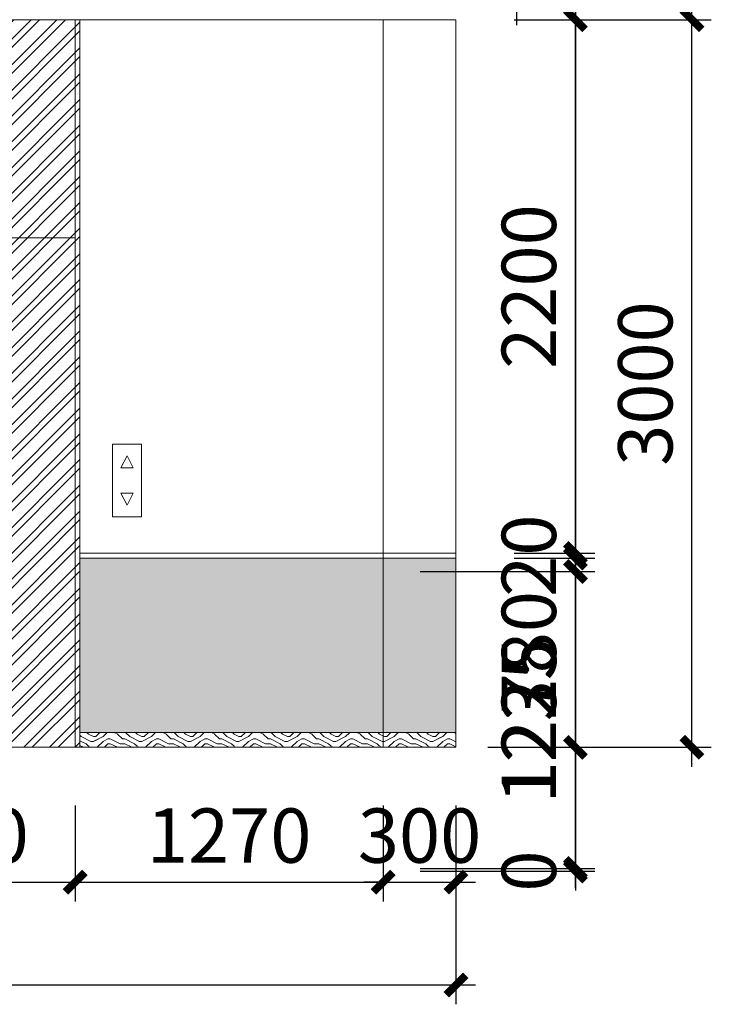
# Model space of a CAD drawing. Units: millimetres. Extents: x -193123 to 430577, y -24685 to 38315.
# Drawn here: x 244131 to 246982, y 5983 to 10042 of the extents above; entities that cross this region are included whole.
import ezdxf

# ---------------------------------------------------------------- set-up
doc = ezdxf.new("R2010")
doc.units = ezdxf.units.MM
doc.layers.add('4', color=8, linetype='Continuous', lineweight=20)
doc.layers.add('AXIS', color=145, linetype='Continuous')
doc.styles.add('_TCH_DIM_T3', font='SIMPLEX', dxfattribs={"width": 0.706, "bigfont": 'GBCBIG'})
doc.dimstyles.new('80', dxfattribs={"dimscale": 80, "dimtxt": 2.8, "dimasz": 1, "dimexe": 1, "dimexo": 3, "dimgap": 1, "dimtad": 1, "dimdec": 0, "dimzin": 0, "dimdsep": 46, "dimtxsty": '_TCH_DIM_T3', "dimblk": 'ARCHTICK', "dimcen": 0.09, "dimdle": 1, "dimclrd": 256, "dimclre": 256, "dimclrt": 256, "dimazin": 2, "dimtfac": 1, "dimtdec": 0, "dimtix": 1, "dimtmove": 2, "dimatfit": 3, "dimfxl": 0, "dimtolj": 1, "dimtzin": 0, "dimarcsym": 0})

# ---------------------------------------------------------------- blocks, each defined once
blk = doc.blocks.new('_ArchTick')
at = {"color": 0, "linetype": 'ByBlock', "const_width": 0.4}
blk.add_lwpolyline([(-0.5, -0.5), (0.5, 0.5)], dxfattribs=at)
blk = doc.blocks.new('*D300')
at = {"layer": '4', "linetype": 'ByBlock', "lineweight": -2}
for p, q in [((227229.2, 6702.9), (227229.2, 5982.9)), ((245929.2, 6702.9), (245929.2, 5982.9)), ((227149.2, 6062.9), (246009.2, 6062.9))]:
    blk.add_line(p, q, dxfattribs=at)
at = {"layer": 'Defpoints', "color": 0, "linetype": 'ByBlock'}
for p in [(227229.2, 7729.3), (245929.2, 7042.4), (245929.2, 6062.9)]:
    blk.add_point(p, dxfattribs=at)
at = {"layer": '4', "linetype": 'ByBlock', "lineweight": -2, "xscale": 80, "yscale": 80, "zscale": 80, "rotation": 180}
blk.add_blockref('_ArchTick', (227229.2, 6062.9), dxfattribs=at)
at = {"layer": '4', "linetype": 'ByBlock', "lineweight": -2, "xscale": 80, "yscale": 80, "zscale": 80}
blk.add_blockref('_ArchTick', (245929.2, 6062.9), dxfattribs=at)
at = {"layer": '4', "linetype": 'ByBlock', "insert": (236579.2, 6254.9), "char_height": 224, "attachment_point": 5, "style": '_TCH_DIM_T3'}
blk.add_mtext('\\A1;18700', dxfattribs=at)
blk = doc.blocks.new('*D306')
at = {"layer": '4', "linetype": 'ByBlock', "lineweight": -2}
for p, q in [((246421.7, 6962.4), (246421.7, 7902.4)), ((246169.2, 7822.4), (246501.7, 7822.4)), ((246060.8, 7042.4), (246501.7, 7042.4))]:
    blk.add_line(p, q, dxfattribs=at)
at = {"layer": 'Defpoints', "color": 0, "linetype": 'ByBlock'}
for p in [(245929.2, 7822.4), (246421.7, 7822.4), (245820.8, 7042.4)]:
    blk.add_point(p, dxfattribs=at)
at = {"layer": '4', "linetype": 'ByBlock', "lineweight": -2, "xscale": 80, "yscale": 80, "zscale": 80}
for p, rotation in [((246421.7, 7822.4), 90), ((246421.7, 7042.4), 270)]:
    blk.add_blockref('_ArchTick', p, dxfattribs=dict(at, rotation=rotation))
at = {"layer": '4', "linetype": 'ByBlock', "insert": (246229.7, 7432.4), "char_height": 224, "attachment_point": 5, "rotation": 90, "style": '_TCH_DIM_T3'}
blk.add_mtext('\\A1;780', dxfattribs=at)
blk = doc.blocks.new('*D307')
at = {"layer": '4', "linetype": 'ByBlock', "lineweight": -2}
for p, q in [((246901.7, 6962.4), (246901.7, 10122.4)), ((246261.7, 10042.4), (246981.7, 10042.4)), ((246261.7, 7042.4), (246981.7, 7042.4))]:
    blk.add_line(p, q, dxfattribs=at)
at = {"layer": 'Defpoints', "color": 0, "linetype": 'ByBlock'}
for p in [(245929.2, 10042.4), (246901.7, 10042.4), (245820.8, 7042.4)]:
    blk.add_point(p, dxfattribs=at)
at = {"layer": '4', "linetype": 'ByBlock', "lineweight": -2, "xscale": 80, "yscale": 80, "zscale": 80}
for p, rotation in [((246901.7, 10042.4), 90), ((246901.7, 7042.4), 270)]:
    blk.add_blockref('_ArchTick', p, dxfattribs=dict(at, rotation=rotation))
at = {"layer": '4', "linetype": 'ByBlock', "insert": (246709.7, 8542.4), "char_height": 224, "attachment_point": 5, "rotation": 90, "style": '_TCH_DIM_T3'}
blk.add_mtext('\\A1;3000', dxfattribs=at)
blk = doc.blocks.new('*D343')
at = {"layer": '4', "linetype": 'ByBlock', "lineweight": -2}
for p, q in [((246421.7, 7842.4), (246421.7, 7922.4)), ((246169.2, 7842.4), (246501.7, 7842.4)), ((246421.7, 7822.4), (246421.7, 7842.4)), ((246169.2, 7822.4), (246501.7, 7822.4)), ((246421.7, 7822.4), (246421.7, 7742.4))]:
    blk.add_line(p, q, dxfattribs=at)
at = {"layer": 'Defpoints', "color": 0, "linetype": 'ByBlock'}
for p in [(245929.2, 7842.4), (246421.7, 7842.4), (245929.2, 7822.4)]:
    blk.add_point(p, dxfattribs=at)
at = {"layer": '4', "linetype": 'ByBlock', "lineweight": -2, "xscale": 80, "yscale": 80, "zscale": 80}
for p, rotation in [((246421.7, 7842.4), 270), ((246421.7, 7822.4), 90)]:
    blk.add_blockref('_ArchTick', p, dxfattribs=dict(at, rotation=rotation))
at = {"layer": '4', "linetype": 'ByBlock', "insert": (246229.7, 7832.4), "char_height": 224, "attachment_point": 5, "rotation": 90, "style": '_TCH_DIM_T3'}
blk.add_mtext('\\A1;20', dxfattribs=at)
blk = doc.blocks.new('*D344')
at = {"layer": '4', "linetype": 'ByBlock', "lineweight": -2}
for p, q in [((246421.7, 7762.4), (246421.7, 10122.4)), ((246169.2, 10042.4), (246501.7, 10042.4)), ((246169.2, 7842.4), (246501.7, 7842.4))]:
    blk.add_line(p, q, dxfattribs=at)
at = {"layer": 'Defpoints', "color": 0, "linetype": 'ByBlock'}
for p in [(245929.2, 10042.4), (246421.7, 10042.4), (245929.2, 7842.4)]:
    blk.add_point(p, dxfattribs=at)
at = {"layer": '4', "linetype": 'ByBlock', "lineweight": -2, "xscale": 80, "yscale": 80, "zscale": 80}
for p, rotation in [((246421.7, 10042.4), 90), ((246421.7, 7842.4), 270)]:
    blk.add_blockref('_ArchTick', p, dxfattribs=dict(at, rotation=rotation))
at = {"layer": '4', "linetype": 'ByBlock', "insert": (246229.7, 8942.4), "char_height": 224, "attachment_point": 5, "rotation": 90, "style": '_TCH_DIM_T3'}
blk.add_mtext('\\A1;2200', dxfattribs=at)
blk = doc.blocks.new('*D583')
at = {"layer": '4', "lineweight": -2}
for p, q in [((246421.7, 16958.2), (246421.7, 6462.9)), ((246169.2, 16878.2), (246501.7, 16878.2)), ((245781.7, 6542.9), (246501.7, 6542.9))]:
    blk.add_line(p, q, dxfattribs=at)
at = {"layer": 'Defpoints', "color": 0}
for p in [(245929.2, 16878.2), (227239.2, 6542.9), (246421.7, 6542.9)]:
    blk.add_point(p, dxfattribs=at)
at = {"layer": '4', "lineweight": -2, "xscale": 80, "yscale": 80, "zscale": 80}
for p, rotation in [((246421.7, 16878.2), 90), ((246421.7, 6542.9), 270)]:
    blk.add_blockref('_ArchTick', p, dxfattribs=dict(at, rotation=rotation))
at = {"layer": '4', "insert": (246229.7, 11710.5), "char_height": 224, "attachment_point": 5, "rotation": 90, "style": '_TCH_DIM_T3'}
blk.add_mtext('\\A1;10335', dxfattribs=at)
blk = doc.blocks.new('*D584')
at = {"layer": '4', "lineweight": -2}
for p, q in [((246421.7, 6462.9), (246421.7, 7847.4)), ((245781.7, 7767.4), (246501.7, 7767.4)), ((245781.7, 6542.9), (246501.7, 6542.9))]:
    blk.add_line(p, q, dxfattribs=at)
at = {"layer": 'Defpoints', "color": 0}
for p in [(227919.2, 7767.4), (246421.7, 7767.4), (227239.2, 6542.9)]:
    blk.add_point(p, dxfattribs=at)
at = {"layer": '4', "lineweight": -2, "xscale": 80, "yscale": 80, "zscale": 80}
for p, rotation in [((246421.7, 7767.4), 90), ((246421.7, 6542.9), 270)]:
    blk.add_blockref('_ArchTick', p, dxfattribs=dict(at, rotation=rotation))
at = {"layer": '4', "insert": (246229.7, 7155.2), "char_height": 224, "attachment_point": 5, "rotation": 90, "style": '_TCH_DIM_T3'}
blk.add_mtext('\\A1;1225', dxfattribs=at)
blk = doc.blocks.new('*D585')
at = {"layer": '4', "lineweight": -2}
for p, q in [((246421.7, 7847.4), (246421.7, 6452.3)), ((245781.7, 7767.4), (246501.7, 7767.4)), ((245781.7, 6532.3), (246501.7, 6532.3))]:
    blk.add_line(p, q, dxfattribs=at)
at = {"layer": 'Defpoints', "color": 0}
for p in [(227919.2, 7767.4), (227643, 6532.3), (246421.7, 6532.3)]:
    blk.add_point(p, dxfattribs=at)
at = {"layer": '4', "lineweight": -2, "xscale": 80, "yscale": 80, "zscale": 80}
for p, rotation in [((246421.7, 7767.4), 90), ((246421.7, 6532.3), 270)]:
    blk.add_blockref('_ArchTick', p, dxfattribs=dict(at, rotation=rotation))
at = {"layer": '4', "insert": (246229.7, 7149.9), "char_height": 224, "attachment_point": 5, "rotation": 90, "style": '_TCH_DIM_T3'}
blk.add_mtext('\\A1;1235', dxfattribs=at)
blk = doc.blocks.new('*D586')
at = {"layer": '4', "lineweight": -2}
for p, q in [((246421.7, 6532.3), (246421.7, 6612.3)), ((245781.7, 6532.3), (246501.7, 6532.3)), ((245781.7, 6532.3), (246501.7, 6532.3)), ((246421.7, 6532.3), (246421.7, 6452.3))]:
    blk.add_line(p, q, dxfattribs=at)
at = {"layer": 'Defpoints', "color": 0}
for p in [(227643, 6532.3), (228065.8, 6532.3), (246421.7, 6532.3)]:
    blk.add_point(p, dxfattribs=at)
at = {"layer": '4', "lineweight": -2, "xscale": 80, "yscale": 80, "zscale": 80}
for rotation in [90, 270]:
    blk.add_blockref('_ArchTick', (246421.7, 6532.3), dxfattribs=dict(at, rotation=rotation))
at = {"layer": '4', "insert": (246229.7, 6532.3), "char_height": 224, "attachment_point": 5, "rotation": 90, "style": '_TCH_DIM_T3'}
blk.add_mtext('\\A1;0', dxfattribs=at)
blk = doc.blocks.new('*D604')
at = {"layer": '4', "linetype": 'ByBlock', "lineweight": -2}
for p, q in [((243299.2, 6802.4), (243299.2, 6406.5)), ((244359.2, 6802.4), (244359.2, 6406.5)), ((243219.2, 6486.5), (244439.2, 6486.5))]:
    blk.add_line(p, q, dxfattribs=at)
at = {"layer": 'Defpoints', "color": 0, "linetype": 'ByBlock'}
for p in [(243299.2, 7042.4), (244359.2, 7042.4), (244359.2, 6486.5)]:
    blk.add_point(p, dxfattribs=at)
at = {"layer": '4', "linetype": 'ByBlock', "lineweight": -2, "xscale": 80, "yscale": 80, "zscale": 80, "rotation": 180}
blk.add_blockref('_ArchTick', (243299.2, 6486.5), dxfattribs=at)
at = {"layer": '4', "linetype": 'ByBlock', "lineweight": -2, "xscale": 80, "yscale": 80, "zscale": 80}
blk.add_blockref('_ArchTick', (244359.2, 6486.5), dxfattribs=at)
at = {"layer": '4', "linetype": 'ByBlock', "insert": (243829.2, 6678.5), "char_height": 224, "attachment_point": 5, "style": '_TCH_DIM_T3'}
blk.add_mtext('\\A1;1060', dxfattribs=at)
blk = doc.blocks.new('*D605')
at = {"layer": '4', "linetype": 'ByBlock', "lineweight": -2}
for p, q in [((244359.2, 6802.4), (244359.2, 6406.5)), ((245629.2, 6802.4), (245629.2, 6406.5)), ((244279.2, 6486.5), (245709.2, 6486.5))]:
    blk.add_line(p, q, dxfattribs=at)
at = {"layer": 'Defpoints', "color": 0, "linetype": 'ByBlock'}
for p in [(244359.2, 7042.4), (245629.2, 7042.4), (245629.2, 6486.5)]:
    blk.add_point(p, dxfattribs=at)
at = {"layer": '4', "linetype": 'ByBlock', "lineweight": -2, "xscale": 80, "yscale": 80, "zscale": 80, "rotation": 180}
blk.add_blockref('_ArchTick', (244359.2, 6486.5), dxfattribs=at)
at = {"layer": '4', "linetype": 'ByBlock', "lineweight": -2, "xscale": 80, "yscale": 80, "zscale": 80}
blk.add_blockref('_ArchTick', (245629.2, 6486.5), dxfattribs=at)
at = {"layer": '4', "linetype": 'ByBlock', "insert": (244994.2, 6678.5), "char_height": 224, "attachment_point": 5, "style": '_TCH_DIM_T3'}
blk.add_mtext('\\A1;1270', dxfattribs=at)
blk = doc.blocks.new('*D606')
at = {"layer": '4', "linetype": 'ByBlock', "lineweight": -2}
for p, q in [((245629.2, 6802.4), (245629.2, 6406.5)), ((245929.2, 6802.4), (245929.2, 6406.5)), ((245629.2, 6486.5), (245549.2, 6486.5)), ((245629.2, 6486.5), (245929.2, 6486.5)), ((245929.2, 6486.5), (246009.2, 6486.5))]:
    blk.add_line(p, q, dxfattribs=at)
at = {"layer": 'Defpoints', "color": 0, "linetype": 'ByBlock'}
for p in [(245629.2, 7042.4), (245929.2, 7042.4), (245929.2, 6486.5)]:
    blk.add_point(p, dxfattribs=at)
at = {"layer": '4', "linetype": 'ByBlock', "lineweight": -2, "xscale": 80, "yscale": 80, "zscale": 80}
blk.add_blockref('_ArchTick', (245629.2, 6486.5), dxfattribs=at)
at = {"layer": '4', "linetype": 'ByBlock', "lineweight": -2, "xscale": 80, "yscale": 80, "zscale": 80, "rotation": 180}
blk.add_blockref('_ArchTick', (245929.2, 6486.5), dxfattribs=at)
at = {"layer": '4', "linetype": 'ByBlock', "insert": (245779.2, 6678.5), "char_height": 224, "attachment_point": 5, "style": '_TCH_DIM_T3'}
blk.add_mtext('\\A1;300', dxfattribs=at)

msp = doc.modelspace()

# ---------------------------------------------------------------- hatches: boundary and pattern name
h = msp.add_hatch()
h.set_pattern_fill('木纹02', color=256, scale=300, angle=90)
h.set_pattern_definition([(90, (-56797.4, 10343.5), (-1200, 7e-14), [240, -360, 120, -480]), (90, (-56827.4, 11183.5), (-1200, 7e-14), [240, -960]), (90, (-56887.4, 11063.5), (-1200, 7e-14), [120, -1080]), (90, (-56917.4, 10403.5), (-1200, 7e-14), [60, -840, 60, -240]), (90, (-56977.4, 10823.5), (-1200, 7e-14), [240, -360, 60, -540]), (90, (-57007.4, 10523.5), (-1200, 7e-14), [180, -1020]), (90, (-57037.4, 10823.5), (-1200, 7e-14), [360, -840]), (90, (-57067.4, 10463.5), (-1200, 7e-14), [240, -960]), (90, (-57097.4, 10943.5), (-1200, 7e-14), [600, -600]), (90, (-57157.4, 10583.5), (-1200, 7e-14), [120, -360, 240, -480]), (90, (-57187.4, 11423.5), (-1200, 7e-14), [240, -960]), (90, (-57217.4, 11183.5), (-1200, 7e-14), [120, -1080]), (90, (-57247.4, 10943.5), (-1200, 7e-14), [120, -1080]), (90, (-57277.4, 10343.5), (-1200, 7e-14), [240, -960]), (90, (-57307.4, 10943.5), (-1200, 7e-14), [240, -960]), (90, (-57367.4, 10943.5), (-1200, 7e-14), [240, -240, 240, -480]), (90, (-57427.4, 10703.5), (-1200, 7e-14), [120, -600, 240, -240]), (90, (-57457.4, 10943.5), (-1200, 7e-14), [360, -840]), (90, (-57517.4, 10943.5), (-1200, 7e-14), [240, -960]), (90, (-57547.4, 10463.5), (-1200, 7e-14), [360, -480, 120, -240]), (90, (-57607.4, 10463.5), (-1200, 7e-14), [600, -600]), (90, (-57637.4, 11183.5), (-1200, 7e-14), [120, -1080]), (90, (-57667.4, 10823.5), (-1200, 7e-14), [240, -960]), (90, (-57697.4, 10583.5), (-1200, 7e-14), [120, -480, 120, -480]), (90, (-57727.4, 10463.5), (-1200, 7e-14), [120, -360, 240, -480]), (90, (-57757.4, 10703.5), (-1200, 7e-14), [120, -600, 120, -360]), (90, (-57787.4, 10943.5), (-1200, 7e-14), [360, -840]), (90, (-57847.4, 10463.5), (-1200, 7e-14), [240, -960]), (90, (-57877.4, 11063.5), (-1200, 7e-14), [120, -1080]), (90, (-57907.4, 11303.5), (-1200, 7e-14), [120, -1080]), (104.03624, (-56887.43, 11183.5), (4e-08, 1200), [123.6, -4824.1266]), (104.03624, (-57157.43, 11303.5), (4e-08, 1200), [123.6, -4824.1266]), (104.03624, (-57877.43, 11183.5), (4e-08, 1200), [123.6, -4824.1266]), (104.03624, (-57427.43, 10823.5), (4e-08, 1200), [123.6, -4824.1266]), (104.03624, (-57607.43, 11063.5), (4e-08, 1200), [123.6, -4824.1266]), (104.03624, (-57517.43, 11183.5), (4e-08, 1200), [123.6, -4824.1266]), (104.03624, (-57727.43, 10583.5), (4e-08, 1200), [123.6, -4824.1266]), (104.03624, (-57667.43, 11063.5), (4e-08, 1200), [123.6, -4824.1266]), (104.03624, (-57217.43, 11303.5), (4e-08, 1200), [247.2, -4700.5266]), (104.03624, (-57307.43, 11183.5), (4e-08, 1200), [247.2, -4700.5266]), (104.03624, (-57367.43, 11183.5), (4e-08, 1200), [247.2, -4700.5266]), (255.96376, (-56977.43, 10823.5), (4e-08, -1200), [123.6, -247.2, 123.6, -4453.3266]), (255.96376, (-57157.43, 10583.5), (4e-08, -1200), [123.6, -4824.1266]), (255.96376, (-57697.43, 10583.5), (4e-08, -1200), [247.2, -4700.5266]), (284.03624, (-56827.43, 11183.5), (-4e-08, -1200), [123.6, -4824.1266]), (75.96376, (-56827.43, 11423.5), (-4e-08, 1200), [123.6, -4824.1266]), (75.96376, (-57247.43, 11063.5), (-4e-08, 1200), [123.6, -4824.1266]), (75.96376, (-57457.43, 11303.5), (-4e-08, 1200), [123.6, -4824.1266]), (75.96376, (-57547.43, 10823.5), (-4e-08, 1200), [123.6, -4824.1266]), (75.96376, (-57697.43, 10703.5), (-4e-08, 1200), [123.6, -4824.1266]), (75.96376, (-57757.43, 10823.5), (-4e-08, 1200), [123.6, -4824.1266]), (75.96376, (-57547.43, 10823.5), (-4e-08, 1200), [123.6, -4824.1266]), (75.96376, (-57727.43, 11183.5), (-4e-08, 1200), [494.4, -4453.3266]), (75.96376, (-56917.43, 10463.5), (-4e-08, 1200), [494.4, -4453.3266]), (75.96376, (-57007.43, 10583.5), (-4e-08, 1200), [494.4, -4453.3266]), (75.96376, (-57067.43, 10703.5), (-4e-08, 1200), [123.6, -247.2, 247.2, -4329.7266]), (75.96376, (-57157.43, 10703.5), (-4e-08, 1200), [247.2, -247.2, 247.2, -4206.1266]), (75.96376, (-57277.43, 10583.5), (-4e-08, 1200), [494.4, -4453.3266]), (75.96376, (-57367.43, 10463.5), (-4e-08, 1200), [494.4, -4453.3266]), (75.96376, (-57427.43, 10463.5), (-4e-08, 1200), [494.4, -4453.3266]), (75.96376, (-57787.43, 11303.5), (-4e-08, 1200), [123.6, -4824.1266]), (75.96377, (-57907.43, 11423.5), (-0.00023, 1200), [247.2, -4700.5266]), (75.96377, (-57847.43, 10703.5), (-0.00023, 1200), [247.2, -4700.5266]), (75.96376, (-56797.43, 10583.5), (-2e-05, 1200), [494.4, -4453.3266]), (75.96376, (-57637.43, 11303.5), (-2e-05, 1200), [370.8, -4576.9266]), (75.96376, (-57547.43, 11423.5), (-2e-05, 1200), [741.6, -4206.1266])])
h.paths.add_polyline_path([(240129.2, 7822.4), (239529.2, 7822.4), (239529.2, 7702.4), (239529.2, 7682.4), (238029.3, 7682.4), (238029.3, 7722.4), (238029.3, 7822.4), (237379.2, 7822.4), (237379.2, 7702.4), (237379.2, 7682.4), (235879.3, 7682.4), (235879.3, 7722.4), (235879.3, 7822.4), (235289.2, 7822.4), (235289.2, 7103.9), (240129.2, 7103.9)])
h.paths.add_polyline_path([(240969.2, 7822.4), (240129.2, 7822.4), (240129.2, 7103.9), (240969.2, 7103.9)])
h.paths.add_polyline_path([(242829.2, 7822.4), (242589.2, 7822.4), (242589.2, 7103.9), (242829.2, 7103.9)])
h.paths.add_polyline_path([(243279.2, 7822.4), (242829.2, 7822.4), (242829.2, 7103.9), (243279.2, 7103.9)])
h.paths.add_polyline_path([(245629.2, 7822.4), (244379.2, 7822.4), (244379.2, 7103.9), (245629.2, 7103.9)])
h.paths.add_polyline_path([(245929.2, 7822.4), (245629.2, 7822.4), (245629.2, 7103.9), (245929.2, 7103.9)])
h.paths.add_polyline_path([(231669.2, 7822.4), (231329.2, 7822.4), (231329.2, 7642.4), (231329.2, 7622.4), (229829.3, 7622.4), (229829.3, 7662.4), (229829.3, 7822.4), (229229.2, 7822.4), (229229.2, 7103.9), (231669.2, 7103.9)])
h.paths.add_polyline_path([(229229.2, 7822.4), (227919.2, 7822.4), (227919.2, 7767.4), (227239.2, 7767.4), (227239.2, 7822.4), (227229.2, 7822.4), (227229.2, 7103.9), (229229.2, 7103.9)])
at = {"layer": '4', "linetype": 'ByBlock'}
h = msp.add_hatch(dxfattribs=at)
h.set_pattern_fill('ANSI32', color=250, scale=200)
h.set_pattern_definition([(45, (-4749802.51, -227407.17), (-53.0330086, 53.0330086), []), (45, (-4749767.155, -227407.17), (-53.0330086, 53.0330086), [])])
h.paths.add_polyline_path([(243279.2, 10042.4), (244379.2, 10042.4), (244379.2, 7042.4), (243279.2, 7042.4)])
h = msp.add_hatch(dxfattribs=at)
h.set_pattern_fill('木纹01', color=250, scale=50)
h.set_pattern_definition([(0, (-4470365.72, -532113.1), (200, 200), [10, -190]), (0, (-4470505.72, -532093.1), (200, 200), [20, -180]), (0, (-4470375.72, -532083.1), (200, 200), [10, -190]), (0, (-4470495.72, -532063.1), (200, 200), [10, -190]), (0, (-4470375.72, -532053.1), (200, 200), [10, -190]), (0, (-4470485.72, -532043.1), (200, 200), [10, -190]), (0, (-4470375.72, -532033.1), (200, 200), [10, -190]), (0, (-4470485.72, -532013.1), (200, 200), [10, -110, 10, -70]), (0, (-4470485.72, -531993.1), (200, 200), [20, -100, 10, -70]), (0, (-4470495.72, -531963.1), (200, 200), [10, -30, 10, -80, 10, -60]), (0, (-4470505.72, -531943.1), (200, 200), [10, -40, 20, -130]), (0, (-4470375.72, -531933.1), (200, 200), [10, -190]), (0, (-4470505.72, -531923.1), (200, 200), [10, -50, 10, -130]), (45, (-4470525.72, -532113.1), (2e-14, 200), [28.2842, -254.558512]), (45, (-4470355.72, -532113.1), (2e-14, 200), [56.56854, -226.274172]), (45, (-4470355.72, -532013.1), (2e-14, 200), [14.142, -268.700712]), (45, (-4470525.72, -531993.1), (2e-14, 200), [42.4264, -240.416312]), (45, (-4470355.72, -531993.1), (2e-14, 200), [70.71068, -212.132032]), (45, (-4470355.72, -531963.1), (2e-14, 200), [42.4264, -240.416312]), (315, (-4470395.72, -531943.1), (200, -4e-14), [14.142, -268.700712]), (315, (-4470465.72, -532103.1), (200, -4e-14), [28.2842, -254.558512]), (315, (-4470455.72, -532023.1), (200, -4e-14), [28.2842, -254.558512]), (315, (-4470395.72, -532063.1), (200, -4e-14), [28.2842, -254.558512]), (315, (-4470405.72, -531983.1), (200, -4e-14), [28.2842, -254.558512]), (315, (-4470395.72, -531963.1), (200, -4e-14), [42.4264, -240.416312]), (315, (-4470445.72, -532083.1), (200, -4e-14), [42.4264, -240.416312]), (315, (-4470415.72, -532073.1), (200, -4e-14), [42.4264, -240.416312]), (315, (-4470445.72, -532003.1), (200, -4e-14), [42.4264, -240.416312]), (315, (-4470425.72, -531993.1), (200, -4e-14), [42.4264, -240.416312]), (26.5650512, (-4470515.72, -532073.1), (200, 8e-08), [22.360678, -424.852916]), (26.5650512, (-4470365.72, -532083.1), (200, 8e-08), [89.44272, -357.770875]), (26.5650512, (-4470365.72, -532053.1), (200, 8e-08), [89.44272, -357.770875]), (26.5650512, (-4470365.72, -532033.1), (200, 8e-08), [89.4428, -134, 44.722, -179.0487954]), (26.5650512, (-4470345.72, -532003.1), (200, 8e-08), [22.360678, -424.852916]), (26.5650512, (-4470525.72, -531933.1), (200, 8e-08), [22.360678, -424.852916]), (26.5650512, (-4470365.72, -531933.1), (200, 8e-08), [44.72136, -402.492235]), (333.4349488, (-4470415.72, -532113.1), (200, -8e-08), [44.72136, -402.492235]), (333.4349488, (-4470485.72, -532063.1), (200, -8e-08), [44.72136, -402.492235]), (333.4349488, (-4470485.72, -532093.1), (200, -8e-08), [22.360678, -424.852235]), (333.4349488, (-4470475.72, -532043.1), (200, -8e-08), [67.08204, -380.131555]), (333.4349488, (-4470435.72, -532043.1), (200, -8e-08), [44.72136, -402.492235]), (333.4349488, (-4470415.72, -532033.1), (200, -8e-08), [44.72136, -402.492235]), (333.4349488, (-4470475.72, -532013.1), (200, -8e-08), [22.360678, -424.852235]), (333.4349488, (-4470465.72, -531993.1), (200, -8e-08), [22.360678, -424.852235]), (333.4349488, (-4470385.72, -531953.1), (200, -8e-08), [22.360678, -424.852235]), (333.4349488, (-4470395.72, -532023.1), (200, -8e-08), [22.360678, -424.852235]), (333.4349488, (-4470485.72, -531963.1), (200, -8e-08), [67.08204, -380.131555]), (333.4349488, (-4470495.72, -531943.1), (200, -8e-08), [44.72136, -402.492235]), (333.4349488, (-4470385.72, -532003.1), (200, -8e-08), [22.36, -201.24, 22.36, -201.2535954]), (333.4349488, (-4470445.72, -531963.1), (200, -8e-08), [44.72136, -402.492235]), (333.4349488, (-4470435.72, -531943.1), (200, -8e-08), [44.72136, -402.492235]), (333.4349488, (-4470495.72, -531923.1), (200, -8e-08), [44.72136, -402.492235]), (333.4349488, (-4470435.72, -531923.1), (200, -8e-08), [44.72136, -402.492235])])
h.paths.add_polyline_path([(244379.2, 7042.4), (244379.2, 7102.4), (245929.2, 7102.4), (245929.2, 7042.4)])

# ---------------------------------------------------------------- linework, layer by layer
at = {"layer": '4', "color": 4, "linetype": 'ByBlock'}
for p, q in [((227229.2, 10042.4), (245929.2, 10042.4)), ((245629.2, 10042.4), (245629.2, 7042.4)), ((245929.2, 10042.4), (245929.2, 7042.4)), ((227229.2, 7042.4), (245929.2, 7042.4))]:
    msp.add_line(p, q, dxfattribs=at)
at = {"layer": '4', "linetype": 'ByBlock'}
for p, q in [((244359.2, 9142.4), (244359.2, 10042.4)), ((244379.2, 7822.4), (245929.2, 7822.4))]:
    msp.add_line(p, q, dxfattribs=at)
at = {"layer": '4', "color": 5, "linetype": 'ByBlock'}
for p, q in [((244379.2, 7842.4), (245929.2, 7842.4)), ((244379.2, 7103.9), (245929.2, 7103.9))]:
    msp.add_line(p, q, dxfattribs=at)
at = {"layer": '4', "linetype": 'ByBlock'}
for points in [[(243279.2, 10042.4), (244379.2, 10042.4), (244379.2, 7042.4), (243279.2, 7042.4)], [(244513.3, 8292.4), (244633.3, 8292.4), (244633.3, 7992.4), (244513.3, 7992.4)]]:
    msp.add_lwpolyline(points, close=True, dxfattribs=at)
at = {"layer": '4', "color": 4, "linetype": 'ByBlock'}
msp.add_lwpolyline([(243299.2, 9142.4), (244359.2, 9142.4), (244359.2, 7042.4), (243299.2, 7042.4)], close=True, dxfattribs=at)
at = {"layer": '4', "linetype": 'ByBlock'}
for points in [[(244573.2, 8244.6), (244548.3, 8194.6), (244598.3, 8194.6), (244573.3, 8244.6)], [(244573.2, 8040.3), (244548.3, 8090.3), (244598.3, 8090.3), (244573.3, 8040.3)]]:
    msp.add_lwpolyline(points, dxfattribs=at)
at = {"layer": 'AXIS'}
msp.add_line((246179.2, 10686), (246179.2, 10019.3), dxfattribs=at)

# ---------------------------------------------------------------- dimensions: what is measured, and where the dimension line sits
at = {"layer": '4'}
for base, p1, p2, picture, middle in [((246421.7, 6542.9), (245929.2, 16878.2), (227239.2, 6542.9), '*D583', (246229.7, 11710.5)), ((246421.7108, 7767.4489), (227239.2498, 6542.8635), (227919.2498, 7767.4489), '*D584', (246229.7108, 7155.1562)), ((246421.7, 6532.3), (227919.2, 7767.4), (227643, 6532.3), '*D585', (246229.7, 7149.9)), ((246421.7107929, 6532.2935617), (227642.99124, 6532.2935617), (228065.7762385, 6532.2935617), '*D586', (246229.7107929, 6532.2935617))]:
    dim = msp.add_linear_dim(base=base, p1=p1, p2=p2, angle=90, dimstyle='80', dxfattribs=at)
    dim.commit()
    dim.dimension.update_dxf_attribs({"geometry": picture, "text_midpoint": middle})
at = {"layer": '4', "linetype": 'ByBlock'}
for base, p1, p2, picture, middle in [((246901.7, 10042.4), (245820.8, 7042.4), (245929.2, 10042.4), '*D307', (246709.7, 8542.4)), ((246421.7, 10042.4), (245929.2, 7842.4), (245929.2, 10042.4), '*D344', (246229.7, 8942.4)), ((246421.7, 7842.4), (245929.2, 7822.4), (245929.2, 7842.4), '*D343', (246229.7, 7832.4)), ((246421.7, 7822.4), (245820.8, 7042.4), (245929.2, 7822.4), '*D306', (246229.7, 7432.4))]:
    dim = msp.add_linear_dim(base=base, p1=p1, p2=p2, angle=90, dimstyle='80', dxfattribs=at)
    dim.commit()
    dim.dimension.update_dxf_attribs({"geometry": picture, "text_midpoint": middle})
for base, p1, p2, picture, middle in [((245929.2, 6062.9), (227229.2, 7729.3), (245929.2, 7042.4), '*D300', (236579.2, 6254.9)), ((244359.2, 6486.5), (243299.2, 7042.4), (244359.2, 7042.4), '*D604', (243829.2, 6678.5)), ((245629.2, 6486.5), (244359.2, 7042.4), (245629.2, 7042.4), '*D605', (244994.2, 6678.5)), ((245929.2, 6486.5), (245629.2, 7042.4), (245929.2, 7042.4), '*D606', (245779.2, 6678.5))]:
    dim = msp.add_linear_dim(base=base, p1=p1, p2=p2, dimstyle='80', dxfattribs=at)
    dim.commit()
    dim.dimension.update_dxf_attribs({"geometry": picture, "text_midpoint": middle})

doc.saveas('drawing.dxf')
